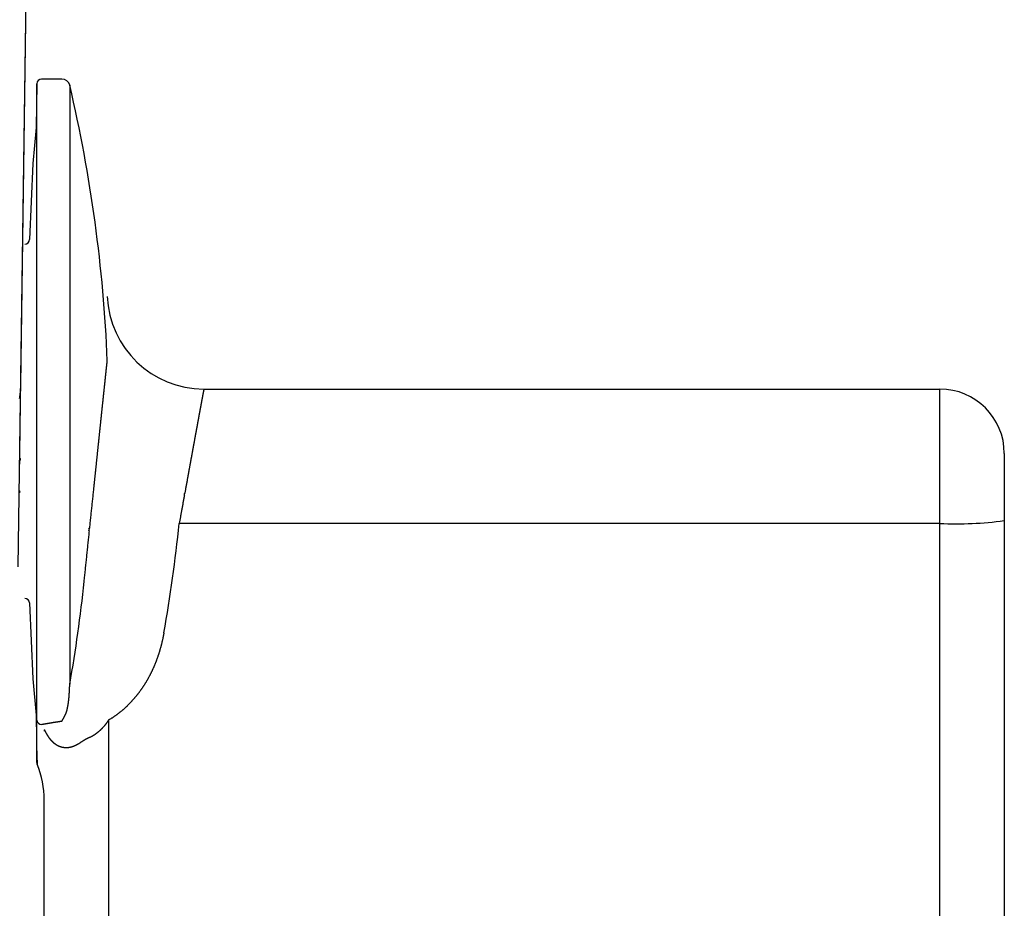
# Model space of a CAD drawing. Extents: x -566 to 420, y -861 to 297.
# Drawn here: x 248 to 279, y 33 to 61 of the extents above; entities that cross this region are included whole.
import ezdxf
from ezdxf.lldxf.tags import DXFTag

# ---------------------------------------------------------------- set-up
doc = ezdxf.new("R2010")
doc.units = 0
doc.header["$MEASUREMENT"] = 0
for name, color, linetype in [('2D_SICHTBARE_KANTEN', 1, 'HIDDENNEW0'), ('2D_SYMBOLE', 1, 'Continuous'), ('MED-1', 3, 'HIDDENNEW0')]:
    doc.layers.add(name, color=color, linetype=linetype)
tags = doc.linetypes.add('HIDDENNEW0', pattern=[4.5, 1.5, -1.5, 1.5]).pattern_tags.tags
tags[8:9] = [DXFTag(74, 4), DXFTag(75, 0), DXFTag(340, '0'), DXFTag(46, 1.0), DXFTag(50, 0.0), DXFTag(44, 0.0), DXFTag(45, 0.0)]
tags[6:7] = [DXFTag(74, 4), DXFTag(75, 0), DXFTag(340, '0'), DXFTag(46, 1.0), DXFTag(50, 0.0), DXFTag(44, 0.0), DXFTag(45, 0.0)]
tags[4:5] = [DXFTag(74, 4), DXFTag(75, 0), DXFTag(340, '0'), DXFTag(46, 1.0), DXFTag(50, 0.0), DXFTag(44, 0.0), DXFTag(45, 0.0)]

# ---------------------------------------------------------------- blocks, each defined once
blk = doc.blocks.new('ERT')
at = {"layer": '2D_SICHTBARE_KANTEN', "color": 40, "linetype": 'Continuous'}
blk.add_line((17.968858, -38.037851), (18.5, 0), dxfattribs=at)
for points in [[(18.053915, -27.581148, 0.001778755), (18.060132, -27.542188, 0.001777587), (18.066067, -27.503169, 0.001775612), (18.071732, -27.464093, 0.001772923), (18.077114, -27.42496, 0.001772196), (18.082226, -27.385768, 0.001773214), (18.087057, -27.346513, 0.001766455), (18.091617, -27.307212, 0.001753239), (18.095895, -27.267867, 0.001765714), (18.099903, -27.228425, 0.001798533), (18.103632, -27.188864, 0.001744412), (18.107086, -27.149408, 0.001626141), (18.110255, -27.110132, 0.001791264), (18.113166, -27.070159, 0.002130123), (18.115816, -27.029184, 0.001613323), (18.118144, -26.99068, 0.000553901), (18.120112, -26.955842, 0.002268965), (18.122019, -26.91097, 0.003886032), (18.124152, -26.841688, 0.001892299), (18.126464, -26.750857, 0.001000927)], [(18.033214, -33.428908, 1), (18.034728, -33.320516)], [(18.057964, -31.656452), (18.059548, -31.543009), (18.061137, -31.429251, 1), (18.062729, -31.315191), (18.064326, -31.200816), (18.065928, -31.086142), (18.067533, -30.971154), (18.069143, -30.855868), (18.070757, -30.740271), (18.072375, -30.624376), (18.073998, -30.508172), (18.075625, -30.39167), (18.077256, -30.274855), (18.078891, -30.157739), (18.080531, -30.040305), (18.082175, -29.922565), (18.083824, -29.804504), (18.085477, -29.686131), (18.087134, -29.567434), (18.088796, -29.448425), (18.090462, -29.329096), (18.092133, -29.209462), (18.093808, -29.089515), (18.095487, -28.969272), (18.09717, -28.848726), (18.098857, -28.727882), (18.100549, -28.606726), (18.102244, -28.485306), (18.103944, -28.363612), (18.105649, -28.241467), (18.107362, -28.11878), (18.109073, -27.996251), (18.110779, -27.87409), (18.112518, -27.749546), (18.114304, -27.62165), (18.115985, -27.501309), (18.117507, -27.392295), (18.119468, -27.251841), (18.122495, -27.035048), (18.126464, -26.750853)]]:
    blk.add_lwpolyline(points, format="xyb", dxfattribs=at)
at = {"layer": 'MED-1', "color": 7, "linetype": 'Continuous'}
blk.add_line((18.126464, -26.750851), (18.5, 0), dxfattribs=at)
blk = doc.blocks.new('TTTNEW00')
at = {"layer": '2D_SICHTBARE_KANTEN', "color": 40, "linetype": 'Continuous'}
for p, q in [((11.43, -7.75), (10.171, -7.75)), ((9.871, -8.045), (9.824, -10.75)), ((9.871, -47.565), (9.871, -8.045)), ((11.917, -8.136), (11.917, -45.331)), ((9.824, -10.75), (9.624, -13)), ((9.624, -13), (9.418, -17.713)), ((14.249, -25.246), (14.249, -25.246)), ((20.244, -27), (65.926, -27)), ((69.926, -31), (69.926, -81.003)), ((9.418, -40.287), (9.624, -45)), ((9.624, -45), (9.824, -47.25)), ((9.824, -47.25), (9.876, -50.194)), ((9.876, -50.194), (9.876, -49.949)), ((9.897, -50.054), (9.897, -50.3)), ((10.326, -80.997), (10.326, -52.255))]:
    blk.add_line(p, q, dxfattribs=at)
at = {"layer": '2D_SICHTBARE_KANTEN', "color": 1, "linetype": 'Continuous'}
for p, q in [((65.926, -35.347), (65.926, -27)), ((65.926, -35.347), (18.712, -35.347)), ((65.926, -81.17), (65.926, -35.347)), ((14.326, -47.564), (14.326, -81.17))]:
    blk.add_line(p, q, dxfattribs=at)
at = {"layer": '2D_SICHTBARE_KANTEN', "color": 40, "linetype": 'Continuous'}
for points in [[(12.812, -38.956), (12.821, -38.868, 0), (12.83, -38.78, 0), (12.839, -38.692, 0), (12.848, -38.604, 0), (12.857, -38.516, 0), (12.867, -38.428, 0), (12.876, -38.34, 0), (12.885, -38.252, 0), (12.894, -38.164, 0), (12.903, -38.076, 0), (12.912, -37.989, 0), (12.921, -37.901, 0), (12.931, -37.813, 0), (12.94, -37.726, 0), (12.949, -37.638, 0), (12.958, -37.55, 0), (12.967, -37.463, 0), (12.976, -37.375, 0), (12.985, -37.288, 0), (12.994, -37.2, 0), (13.004, -37.113, 0), (13.013, -37.026, 0), (13.022, -36.938, 0), (13.031, -36.851, 0), (13.04, -36.764, 0), (13.049, -36.676, 0), (13.058, -36.589, 0), (13.067, -36.502, 0), (13.076, -36.415, 0), (13.085, -36.328), (13.094, -36.241), (13.103, -36.154), (13.113, -36.066), (13.122, -35.979), (13.131, -35.892), (13.14, -35.805, -1), (13.149, -35.718, -1), (13.158, -35.631), (13.167, -35.545, 0), (13.176, -35.458, 0), (13.185, -35.372, 0), (13.194, -35.285, 0), (13.203, -35.199, 0), (13.212, -35.113, 0), (13.221, -35.027, 0), (13.23, -34.942, 0), (13.239, -34.857, 0), (13.247, -34.771, 0), (13.256, -34.687, 0), (13.265, -34.602, 0), (13.274, -34.518, 0), (13.283, -34.433, 0), (13.291, -34.349, 0), (13.3, -34.266, 0), (13.309, -34.182, 0), (13.317, -34.099, 0), (13.326, -34.016, 0), (13.335, -33.933, 0), (13.343, -33.851, 0), (13.352, -33.768, 0), (13.36, -33.686, 0), (13.369, -33.604, 0), (13.378, -33.522, 0), (13.386, -33.441, 0), (13.394, -33.36, 0), (13.403, -33.279, -0.000001), (13.411, -33.198, -0.000001), (13.42, -33.117, -0.000001), (13.428, -33.037, -0.000001), (13.436, -32.957, -0.000001), (13.445, -32.877, -0.000001), (13.453, -32.797, -0.000001), (13.461, -32.718, -0.000001), (13.47, -32.638, -0.000001), (13.478, -32.559, -0.000001), (13.486, -32.481, -0.000001), (13.494, -32.402, -0.000001), (13.502, -32.324, -0.000001), (13.511, -32.246, -0.000001), (13.519, -32.168, -0.000001), (13.527, -32.09, -0.000001), (13.535, -32.013, -0.000001), (13.543, -31.936, -0.000001), (13.551, -31.859, -0.000001), (13.559, -31.782, -0.000001), (13.567, -31.705, -0.000001), (13.575, -31.629, -0.000001), (13.583, -31.553, -0.000001), (13.591, -31.477, -0.000001), (13.599, -31.402, -0.000001), (13.606, -31.326, -0.000001), (13.614, -31.252, -0.000001), (13.622, -31.177, -0.000001), (13.63, -31.103, -0.000001), (13.637, -31.029, -0.000001), (13.645, -30.956, -0.000001), (13.653, -30.883, -0.000002), (13.66, -30.811, -0.000002), (13.668, -30.738, -0.000002), (13.675, -30.667, -0.000002), (13.683, -30.595, -0.000002), (13.69, -30.524, -0.000002), (13.697, -30.454, -0.000002), (13.705, -30.384, -0.000002), (13.712, -30.314, -0.000002), (13.719, -30.245, -0.000002), (13.726, -30.176, -0.000002), (13.734, -30.107, -0.000002), (13.741, -30.039, -0.000002), (13.748, -29.971, -0.000002), (13.755, -29.904, -0.000002), (13.762, -29.837, -0.000002), (13.769, -29.77, -0.000002), (13.776, -29.704, -0.000002), (13.783, -29.638, -0.000002), (13.789, -29.572, -0.000003), (13.796, -29.507, -0.000003), (13.803, -29.443, -0.000003), (13.81, -29.378, -0.000003), (13.816, -29.315, -0.000003), (13.823, -29.251, -0.000003), (13.83, -29.188, -0.000003), (13.836, -29.125, -0.000003), (13.843, -29.063, -0.000003), (13.849, -29.001, -0.000003), (13.856, -28.94, -0.000003), (13.862, -28.878, -0.000003), (13.868, -28.818, -0.000003), (13.875, -28.757, -0.000004), (13.881, -28.697, -0.000004), (13.887, -28.638, -0.000004), (13.893, -28.579, -0.000004), (13.899, -28.52, -0.000004), (13.906, -28.462, -0.000004), (13.912, -28.404, -0.000004), (13.918, -28.346, -0.000004), (13.924, -28.289, -0.000004), (13.93, -28.232, -0.000004), (13.935, -28.176, -0.000005), (13.941, -28.12, -0.000005), (13.947, -28.065, -0.000005), (13.953, -28.01, -0.000005), (13.959, -27.956, -0.000005), (13.964, -27.902, -0.000005), (13.97, -27.848, -0.000005), (13.975, -27.795, -0.000005), (13.981, -27.743, -0.000006), (13.986, -27.691, -0.000006), (13.992, -27.64, -0.000006), (13.997, -27.589, -0.000006), (14.002, -27.539, -0.000006), (14.007, -27.489, -0.000006), (14.013, -27.44, -0.000006), (14.018, -27.391, -0.000007), (14.023, -27.343, -0.000007), (14.028, -27.296, -0.000007), (14.033, -27.249, -0.000007), (14.038, -27.202, -0.000007), (14.043, -27.156, -0.000008), (14.047, -27.11, -0.000008), (14.052, -27.065, -0.000008), (14.057, -27.021, -0.000008), (14.061, -26.977, -0.000009), (14.066, -26.933, -0.000009), (14.07, -26.891, -0.000009), (14.075, -26.848, -0.000009), (14.079, -26.806, -0.00001), (14.084, -26.765, -0.00001), (14.088, -26.724, -0.00001), (14.092, -26.684, -0.000011), (14.097, -26.644, -0.000011), (14.101, -26.604, -0.000011), (14.105, -26.566, -0.000012), (14.109, -26.527, -0.000012), (14.113, -26.49, -0.000012), (14.117, -26.452, -0.000013), (14.121, -26.416, -0.000013), (14.125, -26.379, -0.000013), (14.128, -26.344, -0.000014), (14.132, -26.309, -0.000015), (14.136, -26.274, -0.000015), (14.139, -26.24, -0.000016), (14.143, -26.206, -0.000016), (14.146, -26.173, -0.000017), (14.15, -26.141, -0.000017), (14.153, -26.109, -0.000018), (14.157, -26.077, -0.000019), (14.16, -26.046, -0.00002), (14.163, -26.016, -0.00002), (14.166, -25.986, -0.000021), (14.17, -25.957, -0.000022), (14.173, -25.928, -0.000023), (14.176, -25.9, -0.000024), (14.179, -25.873, -0.000025), (14.181, -25.846, -0.000026), (14.184, -25.819, -0.000028), (14.187, -25.794, -0.000029), (14.19, -25.769, -0.00003), (14.192, -25.744, -0.000032), (14.195, -25.72, -0.000033), (14.197, -25.697, -0.000035), (14.2, -25.674, -0.000037), (14.202, -25.652, -0.000039), (14.205, -25.631, -0.000041), (14.207, -25.61, -0.000043), (14.209, -25.589, -0.000046), (14.211, -25.57, -0.000048), (14.213, -25.55, -0.000051), (14.215, -25.532, -0.000055), (14.217, -25.514, -0.000058), (14.219, -25.496, -0.000062), (14.221, -25.479, -0.000066), (14.223, -25.463, -0.000071), (14.225, -25.447, -0.000076), (14.226, -25.432, -0.000083), (14.228, -25.418, -0.00009), (14.23, -25.404, -0.000098), (14.231, -25.39, -0.000106), (14.233, -25.378, -0.000117), (14.234, -25.366, -0.000128), (14.235, -25.354, -0.000142), (14.237, -25.343, -0.000157), (14.238, -25.332, -0.000176), (14.239, -25.323, -0.000198), (14.24, -25.313, -0.000225), (14.241, -25.305, -0.000254), (14.242, -25.297, -0.000297), (14.243, -25.289, -0.000353), (14.244, -25.282, -0.000407), (14.244, -25.276, -0.000451), (14.245, -25.27, -0.000604), (14.246, -25.265, -0.000921), (14.246, -25.261, -0.000937), (14.247, -25.257, -0.000379), (14.247, -25.254, -0.001872), (14.248, -25.251, -0.007007), (14.248, -25.248, -0.009693), (14.249, -25.246, -0.010848)], [(11.653, -47.21), (11.663, -47.188, 0.004406), (11.672, -47.166, 0.00453), (11.681, -47.144, 0.004477), (11.69, -47.122, 0.004218), (11.698, -47.1, 0.004028), (11.706, -47.078, 0.003853), (11.713, -47.056, 0.003684), (11.72, -47.034, 0.003476), (11.727, -47.011, 0.003292), (11.733, -46.989, 0.003083), (11.74, -46.966, 0.002896), (11.746, -46.944, 0.002683), (11.751, -46.921, 0.002491), (11.757, -46.898, 0.002271), (11.762, -46.876, 0.002082), (11.767, -46.853, 0.001875), (11.772, -46.83, 0.001666), (11.777, -46.807, 0.001402), (11.782, -46.785, 0.001266), (11.786, -46.762, 0.001224), (11.791, -46.739, 0.001264), (11.795, -46.716, 0.001398), (11.799, -46.693, 0.001419), (11.803, -46.67, 0.001335), (11.807, -46.647, 0.001284), (11.811, -46.624, 0.001255), (11.815, -46.601, 0.001222), (11.819, -46.578, 0.001179), (11.822, -46.554, 0.001142), (11.826, -46.531, 0.001102), (11.829, -46.508, 0.001067), (11.832, -46.485, 0.001026), (11.835, -46.461, 0.00099), (11.839, -46.438, 0.00095), (11.841, -46.415, 0.000914), (11.844, -46.391, 0.000874), (11.847, -46.368, 0.000839), (11.85, -46.344, 0.000798), (11.853, -46.321, 0.000763), (11.855, -46.297, 0.000724), (11.858, -46.274, 0.000702), (11.86, -46.25, 0.00069), (11.863, -46.226, 0.000679), (11.865, -46.203, 0.000666), (11.867, -46.179, 0.000655), (11.87, -46.155, 0.000643), (11.872, -46.132, 0.000632), (11.874, -46.108, 0.00062), (11.876, -46.084, 0.000609), (11.878, -46.06, 0.000597), (11.88, -46.036, 0.000586), (11.882, -46.012, 0.000574), (11.884, -45.989, 0.000563), (11.885, -45.965, 0.000551), (11.887, -45.941, 0.00054), (11.889, -45.917, 0.000529), (11.89, -45.893, 0.000518), (11.892, -45.868, 0.000506), (11.894, -45.844, 0.000495), (11.895, -45.82, 0.000483), (11.897, -45.796, 0.000473), (11.898, -45.772, 0.00046), (11.899, -45.748, 0.00045), (11.901, -45.723, 0.000439), (11.902, -45.699, 0.000428), (11.903, -45.675, 0.000414), (11.904, -45.65, 0.000406), (11.906, -45.626, 0.000401), (11.907, -45.601, 0.000381), (11.908, -45.577, 0.000349), (11.909, -45.553, 0.000369), (11.91, -45.528, 0.000418), (11.911, -45.503, 0.000316), (11.912, -45.479, 0.000125), (11.913, -45.457, 0.000412), (11.914, -45.43, 0.000662), (11.915, -45.387, 0.00032), (11.917, -45.331, 0.000171)], [(9.872, -47.884), (9.872, -47.876, -0.000019), (9.872, -47.867, -0.000019), (9.872, -47.859, -0.000019), (9.872, -47.851, -0.000019), (9.872, -47.842, -0.000019), (9.872, -47.834, -0.000019), (9.872, -47.825, -0.00002), (9.872, -47.817, -0.00002), (9.872, -47.809, -0.00002), (9.872, -47.801, -0.00002), (9.872, -47.792, -0.00002), (9.872, -47.784, -0.00002), (9.872, -47.776, -0.00002), (9.872, -47.768, -0.000021), (9.872, -47.76, -0.000021), (9.872, -47.752, -0.000021), (9.872, -47.744, -0.000021), (9.872, -47.736, -0.000021), (9.872, -47.727, -0.000021), (9.872, -47.719, -0.000022), (9.872, -47.712, -0.000022), (9.872, -47.704, -0.000022), (9.872, -47.696, -0.000022), (9.872, -47.688, -0.000022), (9.872, -47.68, -0.000022), (9.871, -47.672, -0.000022), (9.871, -47.664, -0.000023), (9.871, -47.656, -0.000024), (9.871, -47.649, -0.000023), (9.871, -47.641, -0.000022), (9.871, -47.633, -0.000024), (9.871, -47.626, -0.000029), (9.871, -47.618, -0.000022), (9.871, -47.61, -0.000008), (9.871, -47.604, -0.000032), (9.871, -47.595, -0.000055), (9.871, -47.582, -0.000027), (9.871, -47.565, -0.000015)], [(10.171, -47.826), (10.202, -47.82, -0.000343), (10.233, -47.815, -0.000342), (10.264, -47.809, -0.000342), (10.295, -47.803, -0.000343), (10.325, -47.797, -0.000343), (10.356, -47.792, -0.000344), (10.387, -47.786, -0.000344), (10.418, -47.781, -0.000345), (10.449, -47.775, -0.000345), (10.48, -47.77, -0.000346), (10.511, -47.764, -0.000347), (10.543, -47.759, -0.000347), (10.574, -47.753, -0.000348), (10.605, -47.748, -0.000348), (10.636, -47.743, -0.000349), (10.668, -47.737, -0.000349), (10.699, -47.732, -0.00035), (10.73, -47.727, -0.00035), (10.762, -47.722, -0.000351), (10.793, -47.717, -0.000351), (10.825, -47.711, -0.000352), (10.856, -47.706, -0.000352), (10.888, -47.701, -0.000353), (10.919, -47.696, -0.000354), (10.951, -47.691, -0.000354), (10.983, -47.687, -0.000352), (11.014, -47.682, -0.000356), (11.046, -47.677, -0.000363), (11.078, -47.672, -0.000353), (11.11, -47.667, -0.00033), (11.141, -47.663, -0.000365), (11.174, -47.658, -0.000437), (11.207, -47.653, -0.000331), (11.238, -47.649, -0.000112), (11.266, -47.645, -0.00047), (11.302, -47.64, -0.00081), (11.357, -47.632, -0.000395), (11.43, -47.622, -0.000209)], [(11.43, -47.622), (11.436, -47.613, -0.000083), (11.441, -47.604, -0.000101), (11.446, -47.595, -0.000081), (11.451, -47.586, -0.000018), (11.457, -47.577, 0.000028), (11.462, -47.567, 0.000068), (11.468, -47.558, 0.000105), (11.473, -47.549, 0.000149), (11.479, -47.539, 0.000186), (11.484, -47.529, 0.000227), (11.49, -47.52, 0.000263), (11.495, -47.51, 0.000303), (11.501, -47.5, 0.000337), (11.507, -47.49, 0.000376), (11.512, -47.481, 0.000409), (11.518, -47.471, 0.000447), (11.523, -47.461, 0.000479), (11.529, -47.45, 0.000515), (11.535, -47.44, 0.000547), (11.541, -47.43, 0.000582), (11.546, -47.42, 0.000612), (11.552, -47.409, 0.000647), (11.558, -47.399, 0.000677), (11.563, -47.388, 0.000712), (11.569, -47.378, 0.000739), (11.575, -47.367, 0.000765), (11.58, -47.356, 0.000802), (11.586, -47.345, 0.000856), (11.592, -47.335, 0.000853), (11.597, -47.324, 0.000813), (11.603, -47.313, 0.000943), (11.609, -47.302, 0.00119), (11.615, -47.29, 0.000896), (11.62, -47.279, 0.000244), (11.625, -47.269, 0.001369), (11.631, -47.256, 0.002475), (11.641, -47.236, 0.001201), (11.653, -47.21, 0.000624)], [(9.876, -49.949), (9.876, -49.936, 0.000018), (9.876, -49.924, 0.000017), (9.876, -49.911, 0.000016), (9.876, -49.898, 0.000016), (9.876, -49.884, 0.000015), (9.876, -49.87, 0.000014), (9.876, -49.856, 0.000013), (9.876, -49.841, 0.000013), (9.876, -49.826, 0.000012), (9.876, -49.811, 0.000012), (9.876, -49.796, 0.000011), (9.876, -49.78, 0.000011), (9.876, -49.763, 0.00001), (9.876, -49.747, 0.00001), (9.875, -49.73, 0.00001), (9.875, -49.713, 0.000009), (9.875, -49.695, 0.000009), (9.875, -49.677, 0.000008), (9.875, -49.659, 0.000008), (9.875, -49.64, 0.000008), (9.875, -49.621, 0.000008), (9.875, -49.602, 0.000007), (9.875, -49.582, 0.000007), (9.875, -49.562, 0.000007), (9.875, -49.542, 0.000007), (9.875, -49.521, 0.000006), (9.875, -49.5, 0.000006), (9.875, -49.479, 0.000006), (9.875, -49.458, 0.000006), (9.875, -49.436, 0.000006), (9.875, -49.413, 0.000005), (9.875, -49.391, 0.000005), (9.875, -49.368, 0.000005), (9.875, -49.345, 0.000005), (9.875, -49.321, 0.000005), (9.875, -49.297, 0.000005), (9.875, -49.273, 0.000005), (9.875, -49.248, 0.000005), (9.875, -49.223, 0.000004), (9.875, -49.198, 0.000004), (9.875, -49.172, 0.000004), (9.875, -49.146, 0.000004), (9.875, -49.12, 0.000005), (9.875, -49.093, 0.000005), (9.875, -49.066, 0.000005), (9.875, -49.039, 0.000005), (9.875, -49.011, 0.000006), (9.875, -48.983, 0.000006), (9.874, -48.955, 0.000006), (9.874, -48.926, 0.000006), (9.874, -48.897, 0.000007), (9.874, -48.868, 0.000007), (9.874, -48.838, 0.000007), (9.874, -48.808, 0.000007), (9.874, -48.777, 0.000007), (9.874, -48.746, 0.000007), (9.874, -48.715, 0.000008), (9.874, -48.684, 0.000008), (9.874, -48.652, 0.000008), (9.874, -48.619, 0.000006), (9.874, -48.587, 0.000005), (9.874, -48.554, 0.000006), (9.874, -48.52, 0.000007), (9.874, -48.487, 0.00001), (9.874, -48.453, 0.000012), (9.874, -48.418, 0.000014), (9.873, -48.383, 0.000015), (9.873, -48.348, 0.000018), (9.873, -48.312, 0.000019), (9.873, -48.276, 0.000018), (9.873, -48.24, 0.000022), (9.873, -48.202, 0.00003), (9.873, -48.163, 0.000022), (9.873, -48.126, 0.000004), (9.873, -48.093, 0.000036), (9.873, -48.048, 0.000067), (9.872, -47.978, 0.000031), (9.872, -47.884, 0.000016)]]:
    blk.add_lwpolyline(points, format="xyb", dxfattribs=at)
at = {"layer": '2D_SICHTBARE_KANTEN', "color": 1, "linetype": 'Continuous'}
for points in [[(20.244, -27), (20.244, -27, 0.21459), (20.243, -27.001, 0.036935), (20.243, -27.002, 0.01376), (20.243, -27.003, 0.007256), (20.242, -27.005, 0.004392), (20.242, -27.007, 0.002983), (20.241, -27.009, 0.002131), (20.241, -27.012, 0.001614), (20.24, -27.015, 0.001254), (20.239, -27.018, 0.00101), (20.238, -27.022, 0.000824), (20.237, -27.027, 0.00069), (20.236, -27.031, 0.000583), (20.235, -27.036, 0.000502), (20.234, -27.041, 0.000434), (20.233, -27.047, 0.000381), (20.232, -27.053, 0.000335), (20.231, -27.06, 0.000299), (20.229, -27.066, 0.000267), (20.228, -27.073, 0.000241), (20.226, -27.081, 0.000217), (20.225, -27.089, 0.000198), (20.223, -27.097, 0.00018), (20.221, -27.106, 0.000166), (20.22, -27.115, 0.000152), (20.218, -27.124, 0.000141), (20.216, -27.133, 0.00013), (20.214, -27.143, 0.000121), (20.212, -27.154, 0.000112), (20.21, -27.165, 0.000105), (20.208, -27.176, 0.000098), (20.206, -27.187, 0.000093), (20.203, -27.199, 0.000087), (20.201, -27.211, 0.000082), (20.199, -27.223, 0.000078), (20.196, -27.236, 0.000073), (20.194, -27.25, 0.000069), (20.191, -27.263, 0.000066), (20.189, -27.277, 0.000062), (20.186, -27.291, 0.000059), (20.183, -27.306, 0.000056), (20.18, -27.321, 0.000054), (20.177, -27.337, 0.000051), (20.174, -27.352, 0.000049), (20.171, -27.368, 0.000047), (20.168, -27.385, 0.000045), (20.165, -27.402, 0.000043), (20.162, -27.419, 0.000041), (20.159, -27.437, 0.000039), (20.155, -27.455, 0.000038), (20.152, -27.473, 0.000036), (20.148, -27.491, 0.000035), (20.145, -27.51, 0.000033), (20.141, -27.53, 0.000032), (20.138, -27.549, 0.000031), (20.134, -27.569, 0.00003), (20.13, -27.59, 0.000029), (20.126, -27.61, 0.000028), (20.122, -27.631, 0.000027), (20.118, -27.652, 0.000026), (20.114, -27.674, 0.000025), (20.11, -27.696, 0.000024), (20.106, -27.718, 0.000023), (20.102, -27.741, 0.000022), (20.098, -27.763, 0.000022), (20.093, -27.787, 0.000021), (20.089, -27.81, 0.00002), (20.085, -27.834, 0.00002), (20.08, -27.858, 0.000019), (20.076, -27.882, 0.000018), (20.071, -27.907, 0.000018), (20.067, -27.932, 0.000017), (20.062, -27.957, 0.000017), (20.057, -27.983, 0.000016), (20.052, -28.009, 0.000016), (20.047, -28.035, 0.000015), (20.043, -28.062, 0.000015), (20.038, -28.089, 0.000015), (20.033, -28.116, 0.000014), (20.028, -28.144, 0.000014), (20.022, -28.171, 0.000013), (20.017, -28.2, 0.000013), (20.012, -28.228, 0.000013), (20.007, -28.257, 0.000012), (20.001, -28.286, 0.000012), (19.996, -28.316, 0.000012), (19.99, -28.345, 0.000011), (19.985, -28.375, 0.000011), (19.979, -28.406, 0.000011), (19.974, -28.437, 0.00001), (19.968, -28.468, 0.00001), (19.962, -28.499, 0.00001), (19.956, -28.531, 0.00001), (19.95, -28.563, 0.000009), (19.945, -28.595, 0.000009), (19.939, -28.628, 0.000009), (19.932, -28.661, 0.000009), (19.926, -28.694, 0.000008), (19.92, -28.727, 0.000008), (19.914, -28.761, 0.000008), (19.908, -28.795, 0.000008), (19.901, -28.83, 0.000008), (19.895, -28.864, 0.000008), (19.889, -28.899, 0.000007), (19.882, -28.934, 0.000007), (19.876, -28.97, 0.000007), (19.869, -29.005, 0.000007), (19.863, -29.041, 0.000007), (19.856, -29.077, 0.000006), (19.849, -29.114, 0.000006), (19.843, -29.15, 0.000006), (19.836, -29.187, 0.000006), (19.829, -29.224, 0.000006), (19.822, -29.261, 0.000006), (19.816, -29.299, 0.000006), (19.809, -29.337, 0.000005), (19.802, -29.375, 0.000005), (19.795, -29.413, 0.000005), (19.788, -29.451, 0.000005), (19.781, -29.49, 0.000005), (19.773, -29.529, 0.000005), (19.766, -29.568, 0.000005), (19.759, -29.607, 0.000004), (19.752, -29.647, 0.000004), (19.745, -29.687, 0.000004), (19.737, -29.727, 0.000004), (19.73, -29.767, 0.000004), (19.722, -29.808, 0.000004), (19.715, -29.849, 0.000004), (19.708, -29.89, 0.000004), (19.7, -29.931, 0.000004), (19.692, -29.973, 0.000004), (19.685, -30.014, 0.000003), (19.677, -30.056, 0.000003), (19.669, -30.099, 0.000003), (19.662, -30.141, 0.000003), (19.654, -30.184, 0.000003), (19.646, -30.227, 0.000003), (19.638, -30.27, 0.000003), (19.63, -30.313, 0.000003), (19.622, -30.357, 0.000003), (19.614, -30.401, 0.000003), (19.606, -30.445, 0.000003), (19.598, -30.489, 0.000003), (19.59, -30.534, 0.000002), (19.582, -30.579, 0.000002), (19.574, -30.624, 0.000002), (19.565, -30.669, 0.000002), (19.557, -30.715, 0.000002), (19.549, -30.76, 0.000002), (19.54, -30.806, 0.000002), (19.532, -30.852, 0.000002), (19.523, -30.898, 0.000002), (19.515, -30.945, 0.000002), (19.506, -30.991, 0.000002), (19.498, -31.038, 0.000002), (19.489, -31.085, 0.000002), (19.481, -31.131, 0.000002), (19.472, -31.178, 0.000002), (19.464, -31.226, 0.000002), (19.455, -31.273, 0.000002), (19.446, -31.32, 0.000001), (19.438, -31.368, 0.000001), (19.429, -31.415, 0.000001), (19.42, -31.463, 0.000001), (19.412, -31.511, 0.000001), (19.403, -31.559, 0.000001), (19.394, -31.608, 0.000001), (19.385, -31.656, 0.000001), (19.376, -31.704, 0.000001), (19.368, -31.753, 0.000001), (19.359, -31.802, 0.000001), (19.35, -31.851, 0.000001), (19.341, -31.9, 0.000001), (19.332, -31.949, 0.000001), (19.323, -31.998, 0.000001), (19.314, -32.047, 0.000001), (19.305, -32.097, 0.000001), (19.296, -32.147, 0.000001), (19.287, -32.197, 0.000001), (19.278, -32.246, 0.000001), (19.268, -32.297, 0.000001), (19.259, -32.347, 0.000001), (19.25, -32.397, 0.000001), (19.241, -32.448, 0.000001), (19.232, -32.498, 0), (19.222, -32.549, 0), (19.213, -32.6, 0), (19.204, -32.651, 0), (19.195, -32.702, 0), (19.185, -32.753, 0), (19.176, -32.805, 0), (19.166, -32.856, 0), (19.157, -32.908, 0), (19.148, -32.96, 0), (19.138, -33.012, 0), (19.129, -33.064, 0), (19.119, -33.116, 0), (19.11, -33.168, 0), (19.1, -33.221, 0), (19.091, -33.273, 0), (19.081, -33.326, 0), (19.071, -33.378, 0), (19.062, -33.431, 0), (19.052, -33.484, 1), (19.043, -33.536, 1), (19.033, -33.589), (19.023, -33.642), (19.014, -33.695), (19.004, -33.748, 0), (18.994, -33.801, 0), (18.985, -33.853, 0), (18.975, -33.906, 0), (18.965, -33.959, 0), (18.956, -34.012, 0), (18.946, -34.065, 0), (18.936, -34.118, 0), (18.927, -34.172, 0), (18.917, -34.225, 0), (18.907, -34.278, 0), (18.898, -34.331, 0), (18.888, -34.384, 0), (18.878, -34.437, 0), (18.869, -34.491, 0), (18.859, -34.544, 0), (18.849, -34.597, 0), (18.839, -34.651, 0), (18.83, -34.704, 0), (18.82, -34.758, 0), (18.81, -34.811, 0), (18.801, -34.864, 0), (18.791, -34.918, 0), (18.781, -34.973, 0), (18.771, -35.025, 0), (18.763, -35.072, 0), (18.752, -35.133, -0.000001), (18.735, -35.226, 0), (18.712, -35.347, 0)], [(17.759, -42.14), (17.749, -42.195, -0.001316), (17.739, -42.249, -0.001316), (17.729, -42.304, -0.00132), (17.718, -42.358, -0.00133), (17.708, -42.412, -0.001338), (17.696, -42.466, -0.001345), (17.685, -42.52, -0.001351), (17.673, -42.574, -0.001359), (17.661, -42.628, -0.001366), (17.649, -42.681, -0.001373), (17.636, -42.735, -0.00138), (17.623, -42.788, -0.001387), (17.61, -42.842, -0.001394), (17.596, -42.895, -0.001401), (17.583, -42.948, -0.001407), (17.568, -43.001, -0.001414), (17.554, -43.054, -0.001421), (17.539, -43.107, -0.001428), (17.524, -43.159, -0.001434), (17.509, -43.212, -0.00144), (17.494, -43.264, -0.001446), (17.478, -43.317, -0.001453), (17.461, -43.369, -0.001459), (17.445, -43.421, -0.001465), (17.428, -43.473, -0.001471), (17.411, -43.525, -0.001477), (17.394, -43.577, -0.001482), (17.376, -43.629, -0.001488), (17.358, -43.681, -0.001494), (17.34, -43.732, -0.001501), (17.321, -43.783, -0.001509), (17.302, -43.835, -0.00152), (17.283, -43.886, -0.001529), (17.263, -43.937, -0.001539), (17.243, -43.988, -0.001547), (17.223, -44.039, -0.001557), (17.202, -44.09, -0.001566), (17.181, -44.14, -0.001576), (17.16, -44.191, -0.001584), (17.139, -44.241, -0.001594), (17.117, -44.292, -0.001603), (17.095, -44.342, -0.001613), (17.072, -44.392, -0.001621), (17.049, -44.442, -0.001631), (17.026, -44.492, -0.001639), (17.002, -44.541, -0.001649), (16.978, -44.591, -0.001658), (16.954, -44.64, -0.001667), (16.929, -44.69, -0.001675), (16.904, -44.739, -0.001685), (16.879, -44.788, -0.001693), (16.853, -44.837, -0.001703), (16.827, -44.885, -0.001711), (16.801, -44.934, -0.00172), (16.774, -44.982, -0.001728), (16.747, -45.031, -0.001737), (16.72, -45.079, -0.001745), (16.692, -45.127, -0.001756), (16.664, -45.174, -0.001761), (16.635, -45.222, -0.001765), (16.607, -45.269, -0.00177), (16.577, -45.317, -0.001777), (16.548, -45.364, -0.001787), (16.518, -45.41, -0.001799), (16.488, -45.457, -0.001809), (16.458, -45.503, -0.00182), (16.427, -45.549, -0.00183), (16.396, -45.594, -0.001841), (16.364, -45.64, -0.00185), (16.333, -45.685, -0.001861), (16.301, -45.73, -0.00187), (16.268, -45.775, -0.00188), (16.235, -45.819, -0.001889), (16.202, -45.863, -0.001898), (16.169, -45.907, -0.001907), (16.135, -45.951, -0.001916), (16.101, -45.994, -0.001924), (16.067, -46.037, -0.001932), (16.032, -46.08, -0.00194), (15.997, -46.122, -0.001948), (15.962, -46.165, -0.001955), (15.926, -46.207, -0.001963), (15.89, -46.248, -0.001969), (15.854, -46.29, -0.001976), (15.817, -46.331, -0.001982), (15.78, -46.372, -0.00199), (15.743, -46.413, -0.001994), (15.705, -46.453, -0.001996), (15.667, -46.493, -0.002006), (15.628, -46.533, -0.002028), (15.589, -46.572, -0.002046), (15.55, -46.612, -0.002065), (15.51, -46.651, -0.002073), (15.471, -46.689, -0.002074), (15.43, -46.727, -0.002077), (15.39, -46.765, -0.002085), (15.349, -46.803, -0.002092), (15.308, -46.84, -0.0021), (15.266, -46.877, -0.002109), (15.224, -46.914, -0.00212), (15.182, -46.95, -0.00213), (15.14, -46.986, -0.002141), (15.097, -47.022, -0.002155), (15.054, -47.057, -0.002176), (15.011, -47.091, -0.002176), (14.967, -47.126, -0.002156), (14.923, -47.159, -0.002178), (14.879, -47.193, -0.002236), (14.834, -47.226, -0.002181), (14.79, -47.259, -0.002043), (14.745, -47.291, -0.002268), (14.699, -47.323, -0.002724), (14.652, -47.356, -0.002067), (14.608, -47.386, -0.000692), (14.568, -47.413, -0.002946), (14.515, -47.447, -0.005103), (14.433, -47.498, -0.002492), (14.326, -47.564, -0.001316)], [(14.326, -47.564), (14.311, -47.586, -0.001449), (14.296, -47.609, -0.00144), (14.28, -47.631, -0.001452), (14.265, -47.653, -0.001486), (14.249, -47.675, -0.001511), (14.234, -47.696, -0.001535), (14.218, -47.718, -0.001557), (14.202, -47.74, -0.001584), (14.186, -47.761, -0.001607), (14.169, -47.782, -0.001633), (14.153, -47.804, -0.001657), (14.137, -47.825, -0.001683), (14.12, -47.846, -0.001707), (14.103, -47.867, -0.001733), (14.086, -47.887, -0.001757), (14.069, -47.908, -0.001784), (14.052, -47.928, -0.001808), (14.035, -47.949, -0.001835), (14.017, -47.969, -0.001859), (14, -47.989, -0.001886), (13.982, -48.009, -0.00191), (13.964, -48.029, -0.001937), (13.946, -48.048, -0.001961), (13.928, -48.068, -0.001988), (13.909, -48.087, -0.002012), (13.891, -48.106, -0.002041), (13.872, -48.125, -0.002063), (13.853, -48.144, -0.002082), (13.835, -48.162, -0.002115), (13.815, -48.181, -0.002169), (13.796, -48.199, -0.002219), (13.777, -48.217, -0.00228), (13.757, -48.235, -0.002319), (13.737, -48.253, -0.002348), (13.717, -48.271, -0.002379), (13.697, -48.288, -0.002419), (13.677, -48.306, -0.002455), (13.656, -48.323, -0.002495), (13.636, -48.339, -0.002532), (13.615, -48.356, -0.002576), (13.594, -48.372, -0.002615), (13.573, -48.389, -0.002659), (13.551, -48.404, -0.002703), (13.53, -48.42, -0.002757), (13.508, -48.435, -0.002793), (13.487, -48.451, -0.002824), (13.465, -48.465, -0.002898), (13.443, -48.48, -0.003016), (13.421, -48.494, -0.002972), (13.398, -48.508, -0.002811), (13.376, -48.522, -0.003174), (13.353, -48.536, -0.003892), (13.33, -48.549, -0.002967), (13.308, -48.561, -0.000941), (13.288, -48.573, -0.004351), (13.261, -48.586, -0.007748), (13.221, -48.606, -0.003822), (13.168, -48.631, -0.002018)], [(12.546, -48.983), (12.528, -48.996, -0.002503), (12.51, -49.008, -0.002519), (12.492, -49.019, -0.00254), (12.474, -49.031, -0.002569), (12.456, -49.042, -0.002596), (12.437, -49.054, -0.002624), (12.419, -49.064, -0.002652), (12.401, -49.075, -0.002682), (12.382, -49.085, -0.002713), (12.364, -49.096, -0.002746), (12.345, -49.105, -0.002779), (12.327, -49.115, -0.002813), (12.308, -49.124, -0.002848), (12.29, -49.134, -0.002885), (12.271, -49.143, -0.002923), (12.253, -49.151, -0.002962), (12.234, -49.16, -0.003001), (12.216, -49.168, -0.003043), (12.197, -49.175, -0.003085), (12.178, -49.183, -0.003129), (12.16, -49.19, -0.003173), (12.141, -49.197, -0.00322), (12.122, -49.204, -0.003266), (12.104, -49.211, -0.003313), (12.085, -49.217, -0.003379), (12.066, -49.223, -0.003465), (12.048, -49.228, -0.003504), (12.029, -49.234, -0.003501), (12.01, -49.239, -0.00351), (11.992, -49.244, -0.00352), (11.973, -49.248, -0.003535), (11.954, -49.252, -0.003546), (11.936, -49.256, -0.003562), (11.917, -49.26, -0.003577), (11.898, -49.263, -0.003597), (11.88, -49.266, -0.003615), (11.861, -49.269, -0.003637), (11.843, -49.272, -0.003659), (11.824, -49.274, -0.003685), (11.806, -49.276, -0.00371), (11.788, -49.277, -0.003739), (11.769, -49.279, -0.003768), (11.751, -49.28, -0.003801), (11.733, -49.281, -0.003835), (11.715, -49.281, -0.00387), (11.697, -49.281, -0.003901), (11.679, -49.281, -0.003949), (11.661, -49.281, -0.004011), (11.644, -49.281, -0.004027), (11.626, -49.28, -0.003989), (11.609, -49.278, -0.003946), (11.591, -49.277, -0.003865), (11.574, -49.275, -0.003846), (11.557, -49.273, -0.003862), (11.54, -49.271, -0.00387), (11.523, -49.269, -0.003858), (11.507, -49.266, -0.003853), (11.49, -49.263, -0.003842), (11.474, -49.26, -0.003835), (11.458, -49.257, -0.003818), (11.442, -49.253, -0.003807), (11.426, -49.249, -0.003786), (11.41, -49.245, -0.00377), (11.394, -49.241, -0.003745), (11.378, -49.236, -0.003725), (11.363, -49.232, -0.003696), (11.347, -49.227, -0.003673), (11.332, -49.221, -0.00364), (11.317, -49.216, -0.003613), (11.302, -49.21, -0.003577), (11.287, -49.205, -0.003547), (11.272, -49.199, -0.00351), (11.258, -49.193, -0.003475), (11.243, -49.186, -0.003428), (11.229, -49.18, -0.00342), (11.214, -49.173, -0.003446), (11.2, -49.166, -0.003435), (11.186, -49.159, -0.003382), (11.172, -49.152, -0.003341), (11.158, -49.144, -0.003297), (11.144, -49.137, -0.003259), (11.131, -49.129, -0.003214), (11.117, -49.121, -0.003176), (11.104, -49.113, -0.003133), (11.091, -49.104, -0.003096), (11.078, -49.096, -0.003054), (11.065, -49.087, -0.003019), (11.052, -49.079, -0.002979), (11.039, -49.07, -0.002945), (11.026, -49.061, -0.002906), (11.014, -49.052, -0.002874), (11.001, -49.043, -0.002837), (10.989, -49.033, -0.002806), (10.977, -49.024, -0.002771), (10.965, -49.014, -0.002742), (10.953, -49.004, -0.002707), (10.942, -48.995, -0.002682), (10.93, -48.985, -0.002657), (10.919, -48.975, -0.002624), (10.907, -48.965, -0.002569), (10.896, -48.955, -0.002519), (10.885, -48.944, -0.002457), (10.874, -48.934, -0.002417), (10.863, -48.924, -0.002387), (10.853, -48.913, -0.002358), (10.842, -48.902, -0.002319), (10.832, -48.892, -0.002287), (10.821, -48.881, -0.00225), (10.811, -48.87, -0.002219), (10.801, -48.859, -0.002182), (10.791, -48.848, -0.00215), (10.781, -48.837, -0.002113), (10.772, -48.826, -0.002081), (10.762, -48.815, -0.002044), (10.753, -48.804, -0.002012), (10.743, -48.793, -0.001975), (10.734, -48.782, -0.001944), (10.725, -48.77, -0.001907), (10.716, -48.759, -0.001876), (10.707, -48.748, -0.001839), (10.698, -48.736, -0.001808), (10.689, -48.725, -0.001772), (10.68, -48.713, -0.001741), (10.672, -48.702, -0.001702), (10.664, -48.69, -0.001687), (10.655, -48.679, -0.001688), (10.647, -48.667, -0.001666), (10.639, -48.656, -0.001615), (10.631, -48.644, -0.001574), (10.623, -48.632, -0.00153), (10.615, -48.621, -0.001493), (10.607, -48.609, -0.001449), (10.6, -48.597, -0.001413), (10.592, -48.586, -0.001371), (10.585, -48.574, -0.001335), (10.577, -48.562, -0.001294), (10.57, -48.551, -0.00126), (10.563, -48.539, -0.00122), (10.556, -48.528, -0.001187), (10.549, -48.516, -0.001147), (10.542, -48.505, -0.001115), (10.535, -48.493, -0.001076), (10.529, -48.482, -0.001044), (10.522, -48.471, -0.001005), (10.515, -48.459, -0.000974), (10.509, -48.448, -0.000939), (10.503, -48.437, -0.000904), (10.497, -48.426, -0.000856), (10.49, -48.415, -0.000837), (10.484, -48.404, -0.000839), (10.479, -48.394, -0.000812), (10.473, -48.383, -0.000745), (10.467, -48.372, -0.000664), (10.461, -48.362, -0.000542), (10.456, -48.352, -0.000439), (10.45, -48.341, -0.000325), (10.445, -48.331, -0.00022), (10.44, -48.321, -0.000093), (10.435, -48.312, 0.000025), (10.43, -48.302, 0.000165), (10.425, -48.293, 0.000299), (10.42, -48.284, 0.000461), (10.415, -48.275, 0.000621), (10.41, -48.267, 0.000813), (10.406, -48.258, 0.00101), (10.402, -48.25, 0.001247), (10.397, -48.243, 0.001499), (10.393, -48.235, 0.001804), (10.389, -48.228, 0.002139), (10.385, -48.222, 0.002545), (10.381, -48.215, 0.003014), (10.377, -48.209, 0.003596), (10.374, -48.204, 0.004265), (10.37, -48.199, 0.005067), (10.367, -48.194, 0.006364), (10.364, -48.189, 0.008468), (10.361, -48.186, 0.010817), (10.358, -48.182, 0.013468), (10.355, -48.179, 0.017238), (10.352, -48.177, 0.022465), (10.349, -48.175, 0.02998), (10.347, -48.174, 0.040081), (10.345, -48.174, 0.053294), (10.342, -48.173, 0.06627), (10.34, -48.174, 0.072468), (10.338, -48.175, 0.067423), (10.337, -48.177, 0.054684), (10.335, -48.179, 0.041758), (10.333, -48.182, 0.029288), (10.332, -48.186, 0.020445), (10.331, -48.19, 0.017024), (10.33, -48.195, 0.015253), (10.329, -48.201, 0.009095), (10.328, -48.207, 0.003022), (10.327, -48.213, 0.009824), (10.327, -48.221, 0.012076), (10.326, -48.236, 0.004655), (10.326, -48.255, 0.00225)], [(13.168, -48.631), (13.151, -48.639, 0.001297), (13.134, -48.646, 0.001308), (13.117, -48.654, 0.001308), (13.101, -48.662, 0.001294), (13.084, -48.67, 0.001286), (13.068, -48.678, 0.001279), (13.051, -48.686, 0.001272), (13.035, -48.694, 0.001263), (13.019, -48.702, 0.001255), (13.003, -48.71, 0.001246), (12.986, -48.718, 0.001238), (12.97, -48.727, 0.001229), (12.954, -48.735, 0.001221), (12.938, -48.743, 0.001211), (12.923, -48.752, 0.001202), (12.907, -48.761, 0.001192), (12.891, -48.769, 0.001184), (12.875, -48.778, 0.001173), (12.86, -48.787, 0.001164), (12.844, -48.795, 0.001154), (12.829, -48.804, 0.001145), (12.813, -48.813, 0.001133), (12.798, -48.822, 0.001124), (12.783, -48.831, 0.001115), (12.768, -48.84, 0.001103), (12.752, -48.85, 0.001085), (12.737, -48.859, 0.001084), (12.722, -48.868, 0.001093), (12.707, -48.877, 0.001054), (12.692, -48.887, 0.000977), (12.678, -48.896, 0.001062), (12.663, -48.906, 0.001241), (12.648, -48.916, 0.000943), (12.633, -48.925, 0.000347), (12.62, -48.933, 0.00129), (12.604, -48.944, 0.002169), (12.579, -48.961, 0.001061), (12.546, -48.983, 0.000566)]]:
    blk.add_lwpolyline(points, format="xyb", dxfattribs=at)
at = {"layer": '2D_SICHTBARE_KANTEN', "color": 40, "linetype": 'Continuous'}
for centre, radius, start, end in [((10.171, -8.05), 0.3, 90, 179), ((11.43, -8.25), 0.5, 13.17144, 90), ((-77.237, -29), 91.562, 2.34975, 13.17144), ((9.119, -17.7), 0.3, 270, 357.5), ((20.244, -21), 6, 182.34969, 269.99998), ((65.926, -31), 4, 0, 90), ((-77.071, -29.594), 90.368, 349.97141, 354.0537), ((9.119, -40.3), 0.3, 2.5, 90), ((10.156, -47.542), 0.285, 184.74387, 273.16941), ((10.169, -49.943), 0.294, 181.0178, 202.03695), ((10.176, -50.189), 0.3, 181, 201.79533), ((4.326, -52.528), 6, 0, 21.79533)]:
    blk.add_arc(centre, radius, start, end, dxfattribs=at)
at = {"layer": '2D_SICHTBARE_KANTEN', "color": 1, "linetype": 'Continuous'}
for centre, radius, start, end in [((-77.06, -25.372), 96.29, 349.97141, 354.05371), ((66.934, -12.425), 22.944, 267.48179, 277.49261)]:
    blk.add_arc(centre, radius, start, end, dxfattribs=at)

msp = doc.modelspace()

# ---------------------------------------------------------------- block references
at = {"layer": '2D_SYMBOLE', "xscale": 0.5, "yscale": 0.5, "zscale": 0.5}
for name, p in [('ERT', (239.17032, 62.726057)), ('TTTNEW00', (243.79532, 62.726057))]:
    msp.add_blockref(name, p, dxfattribs=at)

doc.saveas('drawing.dxf')
